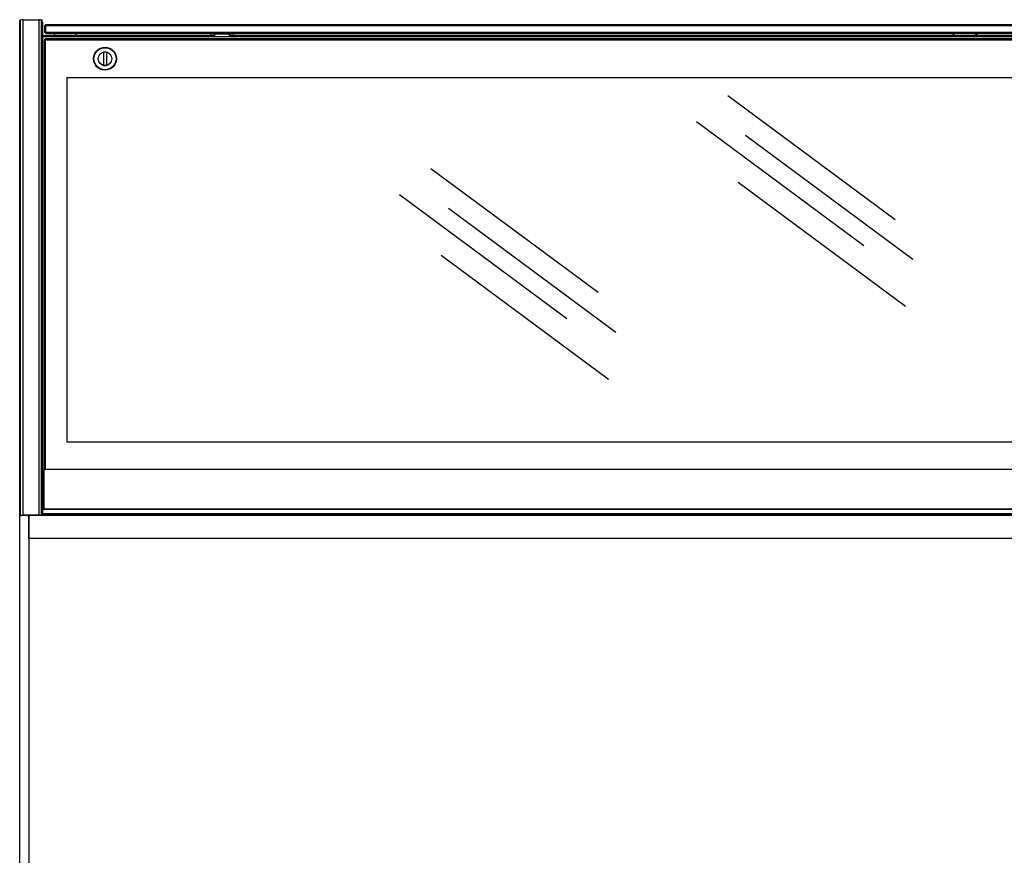
# Model space of a CAD drawing. Extents: x -14097 to 30563, y -26662 to 9051.
# Drawn here: x -11421 to -10555, y -22160 to -21425 of the extents above; entities that cross this region are included whole.
import ezdxf

# ---------------------------------------------------------------- set-up
doc = ezdxf.new("R2010")
doc.units = 0
doc.linetypes.add('CONTINUA', pattern=[0])
for name, color, linetype in [('-VETRI', 5, 'CONTINUOUS'), ('BANCO', 7, 'CONTINUA'), ('LINEE_SPESSE', 7, 'CONTINUOUS'), ('VETRI', 5, 'CONTINUOUS')]:
    doc.layers.add(name, color=color, linetype=linetype)

msp = doc.modelspace()

# ---------------------------------------------------------------- linework, layer by layer
at = {"layer": '-VETRI', "linetype": 'Continuous'}
for p, q in [((-11398.74, -21430.62), (-11397.74, -21429.62)), ((-11397.74, -21429.62), (-9782.74, -21429.62)), ((-11398.74, -21436.62), (-11398.74, -21430.62)), ((-11397.74, -21437.62), (-11398.74, -21436.62)), ((-11397.74, -21430.62), (-11398.24, -21430.12)), ((-11398.24, -21437.12), (-11397.74, -21436.62)), ((-11397.74, -21436.62), (-11397.74, -21430.62)), ((-11397.74, -21430.62), (-9782.74, -21430.62)), ((-9782.74, -21436.62), (-11397.74, -21436.62)), ((-11397.74, -21437.62), (-9782.74, -21437.62)), ((-9782.74, -21437.62), (-11397.74, -21437.62)), ((-11398.24, -21442.23), (-11399.24, -21443.23)), ((-11399.24, -21443.23), (-11399.24, -21820.73)), ((-11398.74, -21442.73), (-11398.24, -21443.23)), ((-9782.24, -21442.23), (-11398.24, -21442.23)), ((-11398.24, -21443.23), (-11398.24, -21820.73)), ((-11398.24, -21820.73), (-11398.24, -21443.23)), ((-11398.24, -21443.23), (-9782.24, -21443.23)), ((-9782.24, -21443.23), (-11398.24, -21443.23)), ((-11379.24, -21476.23), (-11379.24, -21796.23)), ((-11379.24, -21476.23), (-9801.24, -21476.23)), ((-11379.24, -21796.23), (-9801.24, -21796.23))]:
    msp.add_line(p, q, dxfattribs=at)
at = {"layer": 'BANCO', "color": 7, "linetype": 'Continuous'}
for p, q in [((-11420.74, -21427.95), (-11420.5, -21427.71)), ((-11420.74, -21427.95), (-11420.5, -21427.71)), ((-11420.74, -22571.11), (-11420.74, -21427.95)), ((-11420.5, -21860.54), (-11420.5, -21426.25)), ((-11420.05, -21860.63), (-11420.05, -21425.75)), ((-11417.75, -21860.68), (-11417.75, -21425.45)), ((-11417.75, -21425.45), (-11403.75, -21425.45)), ((-11403.75, -21860.68), (-11403.75, -21425.45)), ((-11401.44, -21860.63), (-11401.44, -21425.75)), ((-11401, -21860.54), (-11401, -21426.25)), ((-11400.74, -21427.95), (-11401, -21427.69)), ((-11400.74, -21427.95), (-11401, -21427.69)), ((-11400.74, -21427.95), (-11400.74, -21859.23)), ((-11390.16, -21437.83), (-11390.42, -21439.4)), ((-11371.32, -21437.83), (-11371.06, -21439.4)), ((-10599.66, -21437.83), (-10599.92, -21439.4)), ((-10580.82, -21437.83), (-10580.56, -21439.4)), ((-11390.52, -21439.62), (-11400.74, -21439.62)), ((-9779.74, -21440.52), (-11400.74, -21440.52)), ((-11390.99, -21440.42), (-11394.24, -21440.42)), ((-11390.99, -21440.52), (-11390.99, -21439.82)), ((-11370.49, -21439.82), (-11390.99, -21439.82)), ((-11249.24, -21439.62), (-11370.97, -21439.62)), ((-11370.49, -21440.52), (-11370.49, -21439.82)), ((-11367.24, -21440.42), (-11370.49, -21440.42)), ((-10600.02, -21439.62), (-11236.24, -21439.62)), ((-10600.49, -21440.52), (-10600.49, -21439.82)), ((-10579.99, -21439.82), (-10600.49, -21439.82)), ((-9944.24, -21439.62), (-10580.47, -21439.62)), ((-10579.99, -21440.52), (-10579.99, -21439.82)), ((-11420.74, -21859.23), (-11420.5, -21859.47)), ((-11403.75, -21860.68), (-11417.75, -21860.68)), ((-11412.74, -21860.68), (-11412.74, -22571.11)), ((-11412.68, -21861.38), (-11412.74, -21861.38)), ((-11412.71, -21861.06), (-11412.73, -21861.16)), ((-11412.68, -21881.42), (-11412.68, -21860.93)), ((-9767.68, -21860.93), (-11412.68, -21860.93)), ((-11411.74, -21860.68), (-11411.74, -21860.93)), ((-11410.74, -21860.68), (-11410.74, -21860.93)), ((-11400.74, -21859.23), (-11401, -21859.49)), ((-11400.74, -21860.73), (-11400.74, -21860.93)), ((-11395.74, -21860.73), (-11395.74, -21860.93)), ((-11395.24, -21860.73), (-11395.24, -21860.93)), ((-11394.54, -21860.73), (-11394.54, -21860.93)), ((-11393.64, -21860.73), (-11393.64, -21860.93)), ((-11392.74, -21860.73), (-11392.74, -21860.93)), ((-11371.34, -21860.73), (-11371.34, -21860.93)), ((-11354.71, -21860.73), (-11354.55, -21860.88)), ((-11354.55, -21860.93), (-11354.55, -21860.88)), ((-11352.56, -21860.88), (-11352.56, -21860.93)), ((-11348.57, -21860.88), (-11348.57, -21860.93)), ((-11346.42, -21860.73), (-11346.58, -21860.88)), ((-11346.58, -21860.93), (-11346.58, -21860.88)), ((-10850.74, -21860.73), (-10850.58, -21860.88)), ((-10850.58, -21860.93), (-10850.58, -21860.88)), ((-10848.59, -21860.88), (-10848.59, -21860.93)), ((-10844.6, -21860.88), (-10844.6, -21860.93)), ((-10842.45, -21860.73), (-10842.61, -21860.88)), ((-10842.61, -21860.93), (-10842.61, -21860.88)), ((-10594.27, -21860.73), (-10594.11, -21860.88)), ((-10594.11, -21860.93), (-10594.11, -21860.88)), ((-10592.12, -21860.88), (-10592.12, -21860.93)), ((-10588.13, -21860.88), (-10588.13, -21860.93)), ((-10585.98, -21860.73), (-10586.14, -21860.88)), ((-10586.14, -21860.93), (-10586.14, -21860.88)), ((-9767.74, -21881.42), (-11412.68, -21881.42))]:
    msp.add_line(p, q, dxfattribs=at)
at = {"layer": 'BANCO', "color": 3, "linetype": 'Continuous'}
for p, q in [((-11371.32, -21437.83), (-11390.16, -21437.83)), ((-10580.82, -21437.83), (-10599.66, -21437.83)), ((-11390.42, -21439.4), (-11371.06, -21439.4)), ((-10599.92, -21439.4), (-10580.56, -21439.4)), ((-11420.74, -21859.23), (-11420.5, -21859.23)), ((-11418.74, -21860.7), (-11414.74, -21860.7)), ((-11412.8, -21862.21), (-11412.84, -21862.06)), ((-11400.74, -21859.23), (-11401, -21859.23)), ((-11390.34, -21860.73), (-11390.34, -21860.93)), ((-11375.14, -21860.73), (-11375.14, -21860.93)), ((-11354.66, -21860.73), (-11354.44, -21860.93)), ((-11352.77, -21860.73), (-11352.66, -21860.93)), ((-11352.45, -21860.73), (-11352.35, -21860.93)), ((-11348.68, -21860.73), (-11348.79, -21860.93)), ((-11348.36, -21860.73), (-11348.47, -21860.93)), ((-11346.47, -21860.73), (-11346.69, -21860.93)), ((-10850.69, -21860.73), (-10850.47, -21860.93)), ((-10848.8, -21860.73), (-10848.69, -21860.93)), ((-10848.48, -21860.73), (-10848.38, -21860.93)), ((-10844.71, -21860.73), (-10844.82, -21860.93)), ((-10844.39, -21860.73), (-10844.5, -21860.93)), ((-10842.5, -21860.73), (-10842.72, -21860.93)), ((-10594.22, -21860.73), (-10594, -21860.93)), ((-10592.33, -21860.73), (-10592.22, -21860.93)), ((-10592.01, -21860.73), (-10591.91, -21860.93)), ((-10588.24, -21860.73), (-10588.35, -21860.93)), ((-10587.92, -21860.73), (-10588.03, -21860.93)), ((-10586.03, -21860.73), (-10586.25, -21860.93))]:
    msp.add_line(p, q, dxfattribs=at)
for points in [[(-11420.74, -21862.67), (-11420.74, -21862.51), (-11420.72, -21862.36), (-11420.69, -21862.21), (-11420.65, -21862.06), (-11420.59, -21861.91), (-11420.53, -21861.77), (-11420.45, -21861.64), (-11420.36, -21861.51), (-11420.26, -21861.39), (-11420.16, -21861.27), (-11420.04, -21861.17), (-11419.92, -21861.07), (-11419.79, -21860.99), (-11419.65, -21860.91), (-11419.51, -21860.85), (-11419.36, -21860.79), (-11419.21, -21860.75), (-11419.06, -21860.72), (-11418.9, -21860.7), (-11418.74, -21860.7)], [(-11412.84, -21862.06), (-11412.9, -21861.91), (-11412.96, -21861.77), (-11413.04, -21861.64), (-11413.13, -21861.51), (-11413.22, -21861.39), (-11413.33, -21861.27), (-11413.45, -21861.17), (-11413.57, -21861.07), (-11413.7, -21860.99), (-11413.84, -21860.91), (-11413.98, -21860.85), (-11414.13, -21860.79), (-11414.28, -21860.75), (-11414.43, -21860.72), (-11414.59, -21860.7), (-11414.74, -21860.7)], [(-11412.74, -21862.67), (-11412.75, -21862.51), (-11412.77, -21862.36), (-11412.8, -21862.21)]]:
    msp.add_lwpolyline(points, dxfattribs=at)
at = {"layer": 'BANCO', "color": 7, "linetype": 'Continuous'}
for points in [[(-11412.73, -21861.16), (-11412.74, -21861.27), (-11412.74, -21861.38)], [(-11412.55, -21860.68), (-11412.59, -21860.75), (-11412.64, -21860.85), (-11412.67, -21860.93)], [(-11411.74, -21860.81), (-11411.75, -21860.81), (-11411.79, -21860.85), (-11411.84, -21860.89), (-11411.88, -21860.93)], [(-11371.95, -21860.73), (-11371.98, -21860.8), (-11372.02, -21860.87), (-11372.04, -21860.93)], [(-11412.68, -21868.32), (-11412.71, -21868.39), (-11412.73, -21868.5), (-11412.74, -21868.61), (-11412.74, -21868.72)]]:
    msp.add_lwpolyline(points, dxfattribs=at)
for radius in [10, 9.7]:
    msp.add_circle((-11345.74, -21459.73), radius, dxfattribs=at)
for centre, radius, start, end in [((-11420, -21426.25), 0.5, 95.05955, 180), ((-11420, -21426.25), 0.5, 95.05955, 180), ((-11417.17, -21438.79), 13.36, 92.50686, 102.46127), ((-11417.17, -21438.79), 13.36, 92.50686, 102.46127), ((-11404.33, -21438.79), 13.36, 77.50378, 87.49314), ((-11404.33, -21438.79), 13.36, 77.50378, 87.49314), ((-11401.5, -21426.25), 0.5, 0, 83.01666), ((-11401.5, -21426.25), 0.5, 0, 83.01666), ((-11389.67, -21437.92), 0.5, 143.12114, 170.53768), ((-11371.82, -21437.92), 0.5, 9.46232, 36.87886), ((-10599.17, -21437.92), 0.5, 143.12114, 170.53768), ((-10581.32, -21437.92), 0.5, 9.46232, 36.87886), ((-11394.24, -21441.92), 1.5, 90, 111.02064), ((-11390.92, -21439.32), 0.5, 270, 350.53768), ((-11370.57, -21439.32), 0.5, 189.46232, 270), ((-11367.24, -21441.92), 1.5, 68.97936, 90), ((-10600.42, -21439.32), 0.5, 270, 350.53768), ((-10580.07, -21439.32), 0.5, 189.46232, 270)]:
    msp.add_arc(centre, radius, start, end, dxfattribs=at)
for centre, major_axis, ratio, start_param, end_param in [((-11420, -21860.54), (0.5, 0), 0.172, 3.141593, 4.624083), ((-11417.17, -21858.39), (13.36, 0), 0.172, -1.788287, -1.614549), ((-11404.33, -21858.39), (13.36, 0), 0.172, -1.527043, -1.352696), ((-11401.5, -21860.54), (0.5, 0), 0.172, -1.448914, 0), ((-11352.56, -21860.19), (0.122, 0.739), 0.354259, -3.08321, -2.705732), ((-11348.57, -21860.19), (0.372, 0.702), 0.629514, -2.819996, -2.442518), ((-11346.58, -21860.19), (0.122, 0.739), 0.354259, -3.08321, -2.705732), ((-10848.59, -21860.19), (0.122, 0.739), 0.354259, -3.08321, -2.705732), ((-10844.6, -21860.19), (0.372, 0.702), 0.629514, -2.819996, -2.442518), ((-10842.61, -21860.19), (0.122, 0.739), 0.354259, -3.08321, -2.705732), ((-10592.12, -21860.19), (0.122, 0.739), 0.354259, 3.199976, 3.577453), ((-10588.13, -21860.19), (0.372, 0.702), 0.629514, 3.46319, 3.840668), ((-10586.14, -21860.19), (0.122, 0.739), 0.354259, 3.199976, 3.577453)]:
    msp.add_ellipse(centre, major_axis=major_axis, ratio=ratio, start_param=start_param, end_param=end_param, dxfattribs=at)
at = {"layer": 'LINEE_SPESSE', "color": 7, "linetype": 'Continuous'}
for p, q in [((-11253.74, -21438.12), (-11253.74, -21437.62)), ((-11231.74, -21438.12), (-11253.74, -21438.12)), ((-11249.24, -21440.52), (-11249.24, -21438.12)), ((-11236.24, -21440.52), (-11236.24, -21438.12)), ((-11231.74, -21438.12), (-11231.74, -21437.62)), ((-10601.24, -21438.12), (-10601.24, -21437.62)), ((-10599.71, -21438.12), (-10601.24, -21438.12)), ((-10580.78, -21438.12), (-10579.24, -21438.12)), ((-10579.24, -21438.12), (-10579.24, -21437.62)), ((-11346.99, -21453.73), (-11346.99, -21465.73)), ((-11346.99, -21453.73), (-11344.49, -21453.73)), ((-11344.49, -21453.73), (-11344.49, -21465.73)), ((-11346.99, -21465.73), (-11344.49, -21465.73)), ((-11399.24, -21823.18), (-11400.74, -21823.18)), ((-11399.24, -21824.85), (-11400.74, -21824.85)), ((-11399.24, -21824.89), (-11400.74, -21824.89)), ((-11399.24, -21826.47), (-11400.74, -21826.47)), ((-11399.24, -21826.51), (-11400.74, -21826.51)), ((-11399.24, -21855.47), (-11399.24, -21820.73)), ((-9781.24, -21820.73), (-11399.24, -21820.73)), ((-11399.24, -21828.38), (-11400.74, -21828.38)), ((-11399.24, -21838.27), (-11400.74, -21838.27)), ((-11399.24, -21838.7), (-11400.74, -21838.7)), ((-11399.24, -21839.14), (-11400.74, -21839.14)), ((-11399.24, -21846.11), (-11400.74, -21846.11)), ((-9779.74, -21855.88), (-11400.74, -21855.88)), ((-11400.74, -21860.73), (-11400.74, -21858.94)), ((-9779.74, -21859.73), (-11400.74, -21859.73)), ((-9779.74, -21860.73), (-11400.74, -21860.73)), ((-9781.24, -21855.47), (-11399.24, -21855.47)), ((-11372.74, -21860.73), (-11372.74, -21860.93)), ((-11372.04, -21860.73), (-11372.04, -21860.93)), ((-11371.29, -21860.93), (-11371.29, -21860.73))]:
    msp.add_line(p, q, dxfattribs=at)
at = {"layer": 'LINEE_SPESSE', "color": 3, "linetype": 'Continuous'}
for p, q in [((-11399.24, -21823.54), (-11400.74, -21823.54)), ((-11399.24, -21823.8), (-11400.74, -21823.8)), ((-11399.24, -21825.14), (-11400.74, -21825.14)), ((-11399.24, -21825.38), (-11400.74, -21825.38)), ((-11399.24, -21825.98), (-11400.74, -21825.98)), ((-11399.24, -21826.22), (-11400.74, -21826.22)), ((-11399.24, -21827.44), (-11400.74, -21827.44)), ((-11399.24, -21827.72), (-11400.74, -21827.72))]:
    msp.add_line(p, q, dxfattribs=at)
at = {"layer": 'LINEE_SPESSE', "color": 7, "linetype": 'Continuous'}
msp.add_circle((-11345.74, -21459.73), 6, dxfattribs=at)
at = {"layer": 'VETRI', "color": 6}
for p, q in [((-10798.41, -21492.02), (-10651.2, -21600.85)), ((-10825.96, -21514.97), (-10678.75, -21623.81)), ((-10782.8, -21526.91), (-10635.59, -21635.75)), ((-11059.43, -21556.12), (-10912.22, -21664.95)), ((-10789.23, -21568.23), (-10642.02, -21677.07)), ((-11086.98, -21579.07), (-10939.77, -21687.91)), ((-11043.82, -21591.01), (-10896.61, -21699.85)), ((-11050.24, -21632.33), (-10903.04, -21741.17))]:
    msp.add_line(p, q, dxfattribs=at)

doc.saveas('drawing.dxf')
